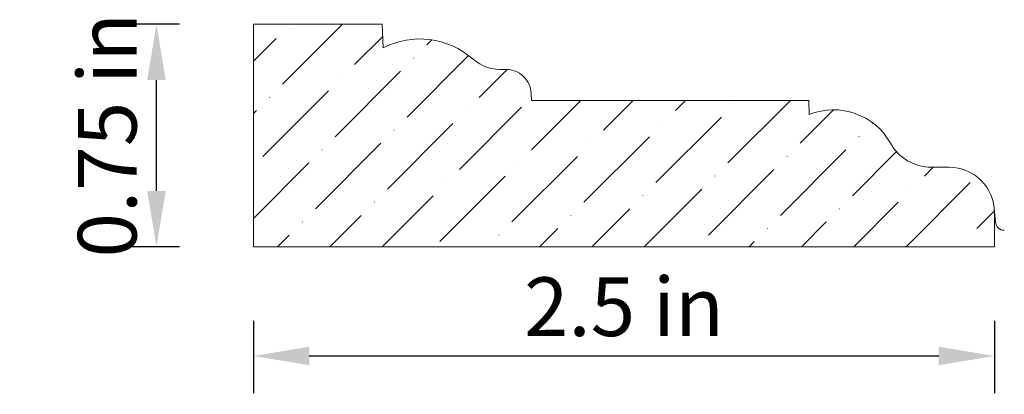
# Model space of a CAD drawing. Units: inches. Extents: x -37.24 to -33.91, y 65.31 to 66.58.
import ezdxf

# ---------------------------------------------------------------- set-up
doc = ezdxf.new("R2010")
doc.units = ezdxf.units.IN
doc.header["$MEASUREMENT"] = 0
doc.layers.get('0').update_dxf_attribs({"lineweight": 0, "true_color": 0x000000})
doc.styles.get("Standard").update_dxf_attribs({"font": 'Times New Roman.ttf'})
doc.dimstyles.get("Standard").update_dxf_attribs({"dimtxt": 0.15, "dimasz": 0.25, "dimexe": 0.125, "dimexo": 0.0625, "dimgap": 0.0625, "dimtad": 1, "dimtih": 1, "dimrnd": 0.01, "dimzin": 1, "dimdsep": 46, "dimtxsty": 'Standard', "dimcen": 0, "dimazin": 0, "dimtfac": 1, "dimtdec": 3, "dimtmove": 0, "dimatfit": 3, "dimfxl": 1, "dimtfillclr": 7, "dimfrac": 2, "dimtolj": 1, "dimtzin": 0, "dimarcsym": 0})

# ---------------------------------------------------------------- blocks, each defined once
blk = doc.blocks.new('*D2')
at = {"color": 7, "linetype": 'ByBlock', "lineweight": -2, "transparency": 16777216}
for p, q in [((-36.6979, 66.5601), (-36.9003, 66.5601)), ((-36.7753, 65.9981), (-36.7753, 66.3721)), ((-36.6979, 65.8101), (-36.9003, 65.8101))]:
    blk.add_line(p, q, dxfattribs=at)
at = {"color": 7, "linetype": 'Continuous', "transparency": 16777216}
for points in [[(-36.8066, 66.3721), (-36.744, 66.3721), (-36.7753, 66.5601)], [(-36.8066, 65.9981), (-36.744, 65.9981), (-36.7753, 65.8101)]]:
    blk.add_solid(points, dxfattribs=at)
at = {"layer": 'Defpoints', "color": 0, "linetype": 'Continuous', "transparency": 16777216}
for p in [(-36.7753, 66.5601), (-36.4479, 66.5601), (-36.4479, 65.8101)]:
    blk.add_point(p, dxfattribs=at)
at = {"color": 7, "linetype": 'Continuous', "lineweight": 0, "transparency": 16777216, "insert": (-36.9414, 66.186), "char_height": 0.198, "attachment_point": 5, "rotation": 90}
blk.add_mtext('\\A1;0.75 in', dxfattribs=at)
blk = doc.blocks.new('*D3')
at = {"color": 7, "linetype": 'ByBlock', "lineweight": -2, "transparency": 16777216}
for p, q in [((-36.4479, 65.5601), (-36.4479, 65.3168)), ((-33.948, 65.5601), (-33.948, 65.3168)), ((-36.2599, 65.4418), (-34.136, 65.4418))]:
    blk.add_line(p, q, dxfattribs=at)
at = {"color": 7, "transparency": 16777216}
for points in [[(-36.2599, 65.4732), (-36.2599, 65.4105), (-36.4479, 65.4418)], [(-34.136, 65.4105), (-34.136, 65.4732), (-33.948, 65.4418)]]:
    blk.add_solid(points, dxfattribs=at)
at = {"layer": 'Defpoints', "color": 0, "transparency": 16777216}
for p in [(-36.4479, 65.8101), (-33.948, 65.8101), (-33.948, 65.4418)]:
    blk.add_point(p, dxfattribs=at)
at = {"color": 7, "lineweight": 0, "transparency": 16777216, "insert": (-35.1979, 65.6079), "char_height": 0.198, "attachment_point": 5}
blk.add_mtext('\\A1;2.5 in', dxfattribs=at)

msp = doc.modelspace()

# ---------------------------------------------------------------- hatches: boundary and pattern name
at = {"linetype": 'Continuous', "lineweight": 0}
h = msp.add_hatch(dxfattribs=at)
h.set_pattern_fill('ANSI36', style=0)
h.set_pattern_definition([(45, (0, 0), (0.06629126, 0.24306796), [0.3125, -0.0625, 0.0004375, -0.0620625])])
h.paths.add_polyline_path([(-36.44788, 65.81012), (-36.44788, 66.56012), (-36.01315, 66.56012), (-36.01038, 66.48077), (-35.99577, 66.48771), (-35.98079, 66.49376), (-35.96546, 66.49892), (-35.94986, 66.50315), (-35.93403, 66.50644), (-35.91803, 66.50878), (-35.90193, 66.51017), (-35.88577, 66.51059), (-35.86961, 66.51004), (-35.85351, 66.50854), (-35.83753, 66.50608), (-35.82173, 66.50266), (-35.80616, 66.49832), (-35.79088, 66.49305), (-35.77593, 66.48688), (-35.76138, 66.47983), (-35.74728, 66.47192), (-35.73368, 66.46319), (-35.72062, 66.45366), (-35.70815, 66.44338), (-35.69919, 66.43613), (-35.68969, 66.42962), (-35.6797, 66.42389), (-35.66929, 66.41896), (-35.65852, 66.41488), (-35.64746, 66.41166), (-35.63618, 66.40933), (-35.62475, 66.4079), (-35.61325, 66.40738), (-35.60174, 66.40778), (-35.59495, 66.40801), (-35.58817, 66.40769), (-35.58144, 66.40683), (-35.57479, 66.40543), (-35.56829, 66.4035), (-35.56195, 66.40106), (-35.55584, 66.39811), (-35.54998, 66.39468), (-35.54442, 66.39079), (-35.53918, 66.38647), (-35.53431, 66.38173), (-35.52984, 66.37663), (-35.5258, 66.37118), (-35.5222, 66.36542), (-35.51908, 66.35939), (-35.51645, 66.35313), (-35.51434, 66.34668), (-35.51349, 66.34315), (-35.51456, 66.3431), (-35.51869, 66.34244), (-35.52274, 66.34136), (-35.52665, 66.33986), (-35.53038, 66.33796), (-35.53389, 66.33568), (-35.53714, 66.33304), (-35.5401, 66.33008), (-35.54274, 66.32683), (-35.54502, 66.32332), (-35.54692, 66.31959), (-35.54842, 66.31568), (-35.5495, 66.31163), (-35.55016, 66.3075), (-35.55038, 66.30332), (-35.55016, 66.29913), (-35.5495, 66.295), (-35.54842, 66.29096), (-35.54692, 66.28705), (-35.54502, 66.28332), (-35.54274, 66.2798), (-35.5401, 66.27655), (-35.53714, 66.27359), (-35.53389, 66.27096), (-35.53038, 66.26867), (-35.52665, 66.26677), (-35.52274, 66.26527), (-35.51869, 66.26419), (-35.51456, 66.26353), (-35.51038, 66.26332), (-35.50619, 66.26353), (-35.50206, 66.26419), (-35.49802, 66.26527), (-35.49411, 66.26677), (-35.49038, 66.26867), (-35.48686, 66.27096), (-35.48361, 66.27359), (-35.48065, 66.27655), (-35.47802, 66.2798), (-35.47573, 66.28332), (-35.47383, 66.28705), (-35.47233, 66.29096), (-35.47125, 66.295), (-35.4706, 66.29913), (-35.47038, 66.30332), (-34.57454, 66.30332), (-34.57288, 66.25555), (-34.55795, 66.26099), (-34.54266, 66.26534), (-34.5271, 66.26857), (-34.51135, 66.27066), (-34.49549, 66.27161), (-34.4796, 66.27141), (-34.46377, 66.27006), (-34.44808, 66.26757), (-34.43261, 66.26396), (-34.41744, 66.25923), (-34.40265, 66.25341), (-34.38832, 66.24655), (-34.37452, 66.23866), (-34.36133, 66.2298), (-34.34882, 66.22), (-34.33705, 66.20933), (-34.32608, 66.19783), (-34.31597, 66.18557), (-34.30678, 66.17261), (-34.29855, 66.15902), (-34.29428, 66.15183), (-34.28965, 66.14488), (-34.28465, 66.13818), (-34.2793, 66.13176), (-34.27361, 66.12563), (-34.26761, 66.11981), (-34.26131, 66.11431), (-34.25473, 66.10916), (-34.24788, 66.10437), (-34.24079, 66.09995), (-34.23348, 66.09591), (-34.22595, 66.09226), (-34.21825, 66.08902), (-34.21038, 66.08619), (-34.20238, 66.08378), (-34.19426, 66.0818), (-34.18604, 66.08026), (-34.17776, 66.07915), (-34.16943, 66.07848), (-34.16107, 66.07826), (-34.10069, 66.07826), (-34.08871, 66.07779), (-34.0768, 66.07638), (-34.06504, 66.07404), (-34.0535, 66.07079), (-34.04225, 66.06664), (-34.03136, 66.06162), (-34.0209, 66.05576), (-34.01093, 66.0491), (-34.00151, 66.04168), (-33.99271, 66.03354), (-33.98457, 66.02473), (-33.97715, 66.01532), (-33.97049, 66.00535), (-33.96463, 65.99488), (-33.95961, 65.984), (-33.95546, 65.97275), (-33.9522, 65.96121), (-33.94986, 65.94945), (-33.94856, 65.93887), (-33.94845, 65.93754), (-33.94798, 65.92556), (-33.94798, 65.81012)])

# ---------------------------------------------------------------- linework, layer by layer
at = {"color": 7, "linetype": 'Continuous', "lineweight": 0}
for p, q in [((-36.44788, 66.56012), (-36.44788, 65.81012)), ((-36.01315, 66.56012), (-36.44788, 66.56012)), ((-36.01038, 66.48077), (-36.01315, 66.56012)), ((-35.51119, 66.3266), (-35.51038, 66.30332)), ((-34.57454, 66.30332), (-35.51038, 66.30332)), ((-34.57288, 66.25555), (-34.57454, 66.30332)), ((-34.16107, 66.07826), (-34.10069, 66.07826)), ((-33.94856, 65.93887), (-33.94455, 65.89294)), ((-33.94798, 65.92556), (-33.94798, 65.81012)), ((-33.94798, 65.81012), (-36.44788, 65.81012))]:
    msp.add_line(p, q, dxfattribs=at)
for centre, radius, start, end in [((-35.88679, 66.23958), 0.27101, 48.76264, 117.13161), ((-35.61248, 66.55251), 0.14513, 228.76264, 274.24585), ((-35.59549, 66.32366), 0.08435, 2.00001, 94.24586), ((-34.4903, 66.05214), 0.21953, 29.1346, 112.09477), ((-34.16107, 66.23565), 0.15739, 209.1346, 270), ((-34.10069, 65.92556), 0.1527, 0, 90), ((-33.91466, 65.89556), 0.03, 185, 270)]:
    msp.add_arc(centre, radius, start, end, dxfattribs=at)

# ---------------------------------------------------------------- dimensions: what is measured, and where the dimension line sits
dim = msp.add_linear_dim(base=(-36.77531, 66.56012), p1=(-36.44788, 65.81012), p2=(-36.44788, 66.56012), angle=90, dimstyle='Standard', override={"dimtxt": 0.198, "dimasz": 0.188, "dimexo": 0.25, "dimtih": 0, "dimdec": 4, "dimrnd": 0.001, "dimzin": 8, "dimpost": ' in', "dimclrd": 7, "dimclre": 7, "dimclrt": 7, "dimtdec": 4, "dimtmove": 2, "dimfrac": 0}, dxfattribs=at)
dim.commit()
dim.dimension.update_dxf_attribs({"geometry": '*D2', "text_midpoint": (-36.94137, 66.18602), "dimtype": 161})
dim = msp.add_aligned_dim(p1=(-36.44788, 65.81012), p2=(-33.94798, 65.81012), distance=-0.3683, dimstyle='Standard', override={"dimtxt": 0.198, "dimasz": 0.188, "dimexo": 0.25, "dimtih": 0, "dimdec": 4, "dimrnd": 0.001, "dimzin": 8, "dimpost": ' in', "dimclrd": 7, "dimclre": 7, "dimclrt": 7, "dimtdec": 4, "dimfxl": 1, "dimfxlon": 0, "dimfrac": 0}, dxfattribs=at)
dim.commit()
dim.dimension.update_dxf_attribs({"geometry": '*D3', "text_midpoint": (-35.19793, 65.60788)})

doc.saveas('drawing.dxf')
